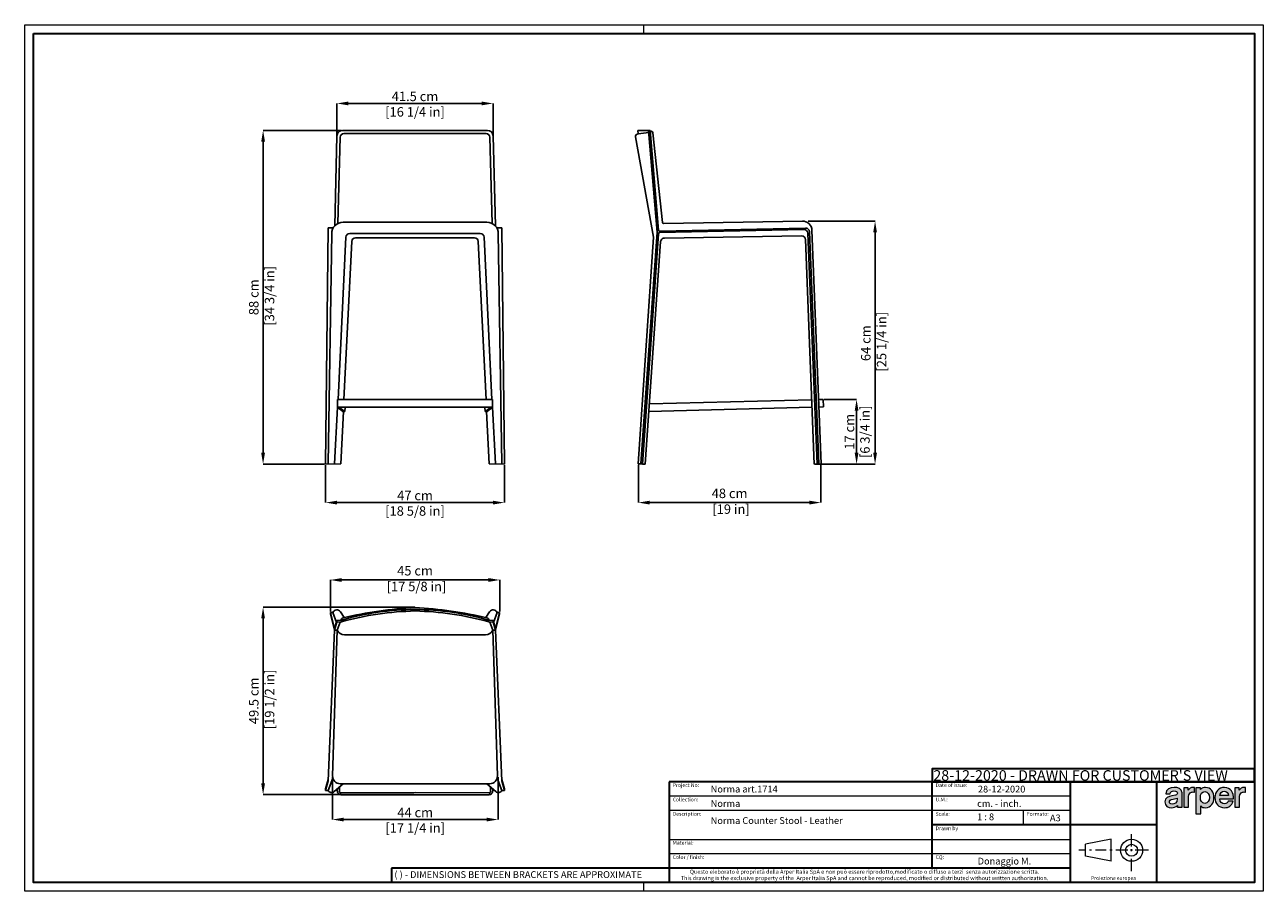
# Model space of a CAD drawing. Units: millimetres. Extents: x 0 to 3272, y 0 to 2287.
import ezdxf
from ezdxf.enums import TextEntityAlignment as Align

# ---------------------------------------------------------------- set-up
doc = ezdxf.new("R2010")
doc.units = ezdxf.units.MM
doc.linetypes.add('SLD-Solido', pattern=[0])
doc.layers.add('CARTIGLIO', color=7, linetype='Continuous', lineweight=13)
doc.layers.add('QUOTE', color=251, linetype='Continuous', lineweight=5)
for name, color, linetype in [('Livello 1', 7, 'Continuous'), ('OGGETTO', 7, 'Continuous'), ('TESTI', 179, 'SLD-Solido')]:
    doc.layers.add(name, color=color, linetype=linetype)
doc.styles.add('ARIAL', font='Arial')
doc.styles.add('SLDTEXTSTYLE0', font='arial.ttf')
doc.styles.add('SLDTEXTSTYLE1', font='arial.ttf', dxfattribs={"width": 0.948})
doc.dimstyles.new('Quotatura  scala 1_8', dxfattribs={"dimtxt": 25, "dimasz": 30, "dimexe": 0, "dimexo": 3, "dimgap": 6, "dimtad": 1, "dimlfac": 0.1, "dimrnd": 0.5, "dimzin": 12, "dimdsep": 46, "dimtxsty": 'ARIAL', "dimcen": 0.09, "dimclrd": 256, "dimclre": 251, "dimadec": 0, "dimazin": 3, "dimtfac": 1, "dimtofl": 0, "dimtmove": 0, "dimatfit": 3, "dimfxl": 1, "dimfrac": 2, "dimtolj": 1, "dimtzin": 12, "dimarcsym": 0})

# ---------------------------------------------------------------- blocks, each defined once
blk = doc.blocks.new('*D215')
at = {"layer": 'Defpoints', "color": 0, "transparency": 16777216}
for p in [(2066.3, 1769.4), (2085.3, 1127.5), (2246.3, 1127.5)]:
    blk.add_point(p, dxfattribs=at)
at = {"layer": 'QUOTE', "color": 251, "lineweight": -2, "transparency": 16777216}
for p, q in [((2069.3, 1769.4), (2246.3, 1769.4)), ((2088.3, 1127.5), (2246.3, 1127.5))]:
    blk.add_line(p, q, dxfattribs=at)
at = {"layer": 'QUOTE', "lineweight": -2, "transparency": 16777216}
blk.add_line((2246.3, 1739.4), (2246.3, 1157.5), dxfattribs=at)
at = {"layer": 'QUOTE', "transparency": 16777216}
for points in [[(2241.3, 1739.4), (2251.3, 1739.4), (2246.3, 1769.4)], [(2241.3, 1157.5), (2251.3, 1157.5), (2246.3, 1127.5)]]:
    blk.add_solid(points, dxfattribs=at)
at = {"layer": 'QUOTE', "color": 0, "transparency": 16777216, "insert": (2209.2, 1446.8), "char_height": 25, "attachment_point": 2, "rotation": 90, "style": 'ARIAL'}
blk.add_mtext('\\A1;64 cm\\P [25 1/4 in]', dxfattribs=at)
blk = doc.blocks.new('*D216')
at = {"layer": 'Defpoints', "color": 0, "transparency": 16777216}
for p in [(839.6, 2008.8), (629.6, 1127.5), (794.4, 1127.5)]:
    blk.add_point(p, dxfattribs=at)
at = {"layer": 'QUOTE', "color": 251, "lineweight": -2, "transparency": 16777216}
for p, q in [((836.6, 2008.8), (629.6, 2008.8)), ((791.4, 1127.5), (629.6, 1127.5))]:
    blk.add_line(p, q, dxfattribs=at)
at = {"layer": 'QUOTE', "lineweight": -2, "transparency": 16777216}
blk.add_line((629.6, 1978.8), (629.6, 1157.5), dxfattribs=at)
at = {"layer": 'QUOTE', "transparency": 16777216}
for points in [[(624.6, 1978.8), (634.6, 1978.8), (629.6, 2008.8)], [(624.6, 1157.5), (634.6, 1157.5), (629.6, 1127.5)]]:
    blk.add_solid(points, dxfattribs=at)
at = {"layer": 'QUOTE', "color": 0, "transparency": 16777216, "insert": (592.5, 1568.1), "char_height": 25, "attachment_point": 2, "rotation": 90, "style": 'ARIAL'}
blk.add_mtext('\\A1;88 cm\\P [34 3/4 in]', dxfattribs=at)
blk = doc.blocks.new('*D217')
at = {"layer": 'Defpoints', "color": 0, "transparency": 16777216}
for p in [(1621, 1128.6), (2102.9, 1128.2), (2102.9, 1026)]:
    blk.add_point(p, dxfattribs=at)
at = {"layer": 'QUOTE', "color": 251, "lineweight": -2, "transparency": 16777216}
for p, q in [((1621, 1125.6), (1621, 1026)), ((2102.9, 1125.2), (2102.9, 1026))]:
    blk.add_line(p, q, dxfattribs=at)
at = {"layer": 'QUOTE', "lineweight": -2, "transparency": 16777216}
blk.add_line((1651, 1026), (2072.9, 1026), dxfattribs=at)
at = {"layer": 'QUOTE', "transparency": 16777216}
for points in [[(1651, 1031), (1651, 1021), (1621, 1026)], [(2072.9, 1031), (2072.9, 1021), (2102.9, 1026)]]:
    blk.add_solid(points, dxfattribs=at)
at = {"layer": 'QUOTE', "color": 0, "transparency": 16777216, "insert": (1861.9, 1062.9), "char_height": 25, "attachment_point": 2, "style": 'ARIAL'}
blk.add_mtext('\\A1;48 cm\\P [19 in]', dxfattribs=at)
blk = doc.blocks.new('*D218')
at = {"layer": 'Defpoints', "color": 0, "transparency": 16777216}
for p in [(807.3, 821.7), (807.3, 735.6), (1254.9, 735.8)]:
    blk.add_point(p, dxfattribs=at)
at = {"layer": 'QUOTE', "color": 251, "lineweight": -2, "transparency": 16777216}
for p, q in [((807.3, 738.6), (807.3, 821.7)), ((1254.9, 738.8), (1254.9, 821.7))]:
    blk.add_line(p, q, dxfattribs=at)
at = {"layer": 'QUOTE', "lineweight": -2, "transparency": 16777216}
blk.add_line((1224.9, 821.7), (837.3, 821.7), dxfattribs=at)
at = {"layer": 'QUOTE', "transparency": 16777216}
for points in [[(837.3, 826.7), (837.3, 816.7), (807.3, 821.7)], [(1224.9, 826.7), (1224.9, 816.7), (1254.9, 821.7)]]:
    blk.add_solid(points, dxfattribs=at)
at = {"layer": 'QUOTE', "color": 0, "transparency": 16777216, "insert": (1031, 858.7), "char_height": 25, "attachment_point": 2, "style": 'ARIAL'}
blk.add_mtext('\\A1;45 cm\\P [17 5/8 in]', dxfattribs=at)
blk = doc.blocks.new('*D219')
at = {"layer": 'Defpoints', "color": 0, "transparency": 16777216}
for p in [(1033.2, 750.1), (629.6, 255), (1030.9, 255)]:
    blk.add_point(p, dxfattribs=at)
at = {"layer": 'QUOTE', "color": 251, "lineweight": -2, "transparency": 16777216}
for p, q in [((1030.2, 750.1), (629.6, 750.1)), ((1027.9, 255), (629.6, 255))]:
    blk.add_line(p, q, dxfattribs=at)
at = {"layer": 'QUOTE', "lineweight": -2, "transparency": 16777216}
blk.add_line((629.6, 720.1), (629.6, 285), dxfattribs=at)
at = {"layer": 'QUOTE', "transparency": 16777216}
for points in [[(624.6, 720.1), (634.6, 720.1), (629.6, 750.1)], [(624.6, 285), (634.6, 285), (629.6, 255)]]:
    blk.add_solid(points, dxfattribs=at)
at = {"layer": 'QUOTE', "color": 0, "transparency": 16777216, "insert": (592.5, 502.6), "char_height": 25, "attachment_point": 2, "rotation": 90, "style": 'ARIAL'}
blk.add_mtext('\\A1;49.5 cm\\P [19 1/2 in]', dxfattribs=at)
blk = doc.blocks.new('*D212')
at = {"layer": 'Defpoints', "color": 0, "transparency": 16777216}
for p in [(2109.2, 1298.3), (2197.4, 1298.3), (2085.3, 1127.5)]:
    blk.add_point(p, dxfattribs=at)
at = {"layer": 'QUOTE', "color": 251, "lineweight": -2, "transparency": 16777216}
for p, q in [((2112.2, 1298.3), (2197.4, 1298.3)), ((2088.3, 1127.5), (2197.4, 1127.5))]:
    blk.add_line(p, q, dxfattribs=at)
at = {"layer": 'QUOTE', "lineweight": -2, "transparency": 16777216}
blk.add_line((2197.4, 1157.5), (2197.4, 1268.3), dxfattribs=at)
at = {"layer": 'QUOTE', "transparency": 16777216}
for points in [[(2192.4, 1268.3), (2202.4, 1268.3), (2197.4, 1298.3)], [(2192.4, 1157.5), (2202.4, 1157.5), (2197.4, 1127.5)]]:
    blk.add_solid(points, dxfattribs=at)
at = {"layer": 'QUOTE', "color": 0, "transparency": 16777216, "char_height": 25, "attachment_point": 5, "rotation": 90, "style": 'ARIAL'}
for s, insert in [('\\A1;[6 3/4 in]', (2219.6, 1212.9)), ('\\A1;17 cm', (2178.6, 1212.9))]:
    blk.add_mtext(s, dxfattribs=dict(at, insert=insert))
blk = doc.blocks.new('A$C72E23E4F')
at = {"layer": 'TESTI'}
h = blk.add_hatch(color=7, dxfattribs=at)
edge = h.paths.add_edge_path()
edge.add_spline(control_points=[(-7.64, 2.79), (-8.22, 2.16), (-8.94, 2.04), (-9.62, 2.04), (-10.78, 2.04), (-11.79, 2.62), (-11.79, 3.95), (-11.79, 5.4), (-10.59, 5.7), (-9.53, 5.92), (-9.53, 5.92), (-8.27, 6.18), (-8.27, 6.18), (-7.9, 6.26), (-7.7, 6.45), (-7.7, 6.86), (-7.7, 7.34), (-8.17, 7.56), (-8.82, 7.56), (-9.49, 7.56), (-9.99, 7.31), (-10.03, 6.62), (-10.03, 6.62), (-11.5, 6.62), (-11.5, 6.62), (-11.47, 8.08), (-10.13, 8.73), (-8.77, 8.73), (-7.6, 8.73), (-6.17, 8.46), (-6.17, 6.9), (-6.17, 6.9), (-6.17, 2.17), (-6.17, 2.17), (-6.17, 2.17), (-7.64, 2.17), (-7.64, 2.17), (-7.64, 2.17), (-7.64, 2.79), (-7.64, 2.79)], knot_values=[0, 0, 0, 0, 1, 1, 1, 2, 2, 2, 3, 3, 3, 4, 4, 4, 5, 5, 5, 6, 6, 6, 7, 7, 7, 8, 8, 8, 9, 9, 9, 10, 10, 10, 11, 11, 11, 12, 12, 12, 13, 13, 13, 13], degree=3, periodic=0)
edge = h.paths.add_edge_path(flags=16)
edge.add_spline(control_points=[(-7.74, 5.21), (-7.74, 5.21), (-9.13, 4.9), (-9.13, 4.9), (-10.12, 4.68), (-10.34, 4.35), (-10.34, 3.91), (-10.34, 3.57), (-10.04, 3.26), (-9.47, 3.26), (-8.81, 3.26), (-7.74, 3.56), (-7.74, 4.99), (-7.74, 4.99), (-7.74, 5.21), (-7.74, 5.21)], knot_values=[0, 0, 0, 0, 1, 1, 1, 2, 2, 2, 3, 3, 3, 4, 4, 4, 5, 5, 5, 5], degree=3, periodic=0)
h = blk.add_hatch(color=7, dxfattribs=at)
edge = h.paths.add_edge_path()
edge.add_spline(control_points=[(12.81, 4.17), (12.81, 4.68), (12.81, 5.09), (12.81, 5.09), (12.81, 6.12), (12.96, 6.58), (13.38, 6.91)], knot_values=[7, 7, 7, 7, 7.375023, 7.375023, 7.375023, 8.375023, 8.375023, 8.375023, 8.375023], degree=3, periodic=0)
edge.add_spline(control_points=[(13.38, 6.91), (13.65, 7.12), (13.92, 7.23), (14.37, 7.23)], knot_values=[6, 6, 6, 6, 7, 7, 7, 7], degree=3, periodic=0)
edge.add_spline(control_points=[(14.37, 7.23), (14.55, 7.23), (14.6, 7.23), (14.81, 7.21)], knot_values=[5, 5, 5, 5, 6, 6, 6, 6], degree=3, periodic=0)
edge.add_spline(control_points=[(14.81, 7.21), (14.81, 7.21), (14.81, 8.68), (14.81, 8.68), (14.63, 8.74), (14.44, 8.73), (14.37, 8.73)], knot_values=[3, 3, 3, 3, 4, 4, 4, 5, 5, 5, 5], degree=3, periodic=0)
edge.add_spline(control_points=[(14.37, 8.73), (13.64, 8.73), (13.09, 8.4), (12.72, 7.81)], knot_values=[2, 2, 2, 2, 3, 3, 3, 3], degree=3, periodic=0)
edge.add_spline(control_points=[(12.72, 7.81), (12.72, 7.81), (12.72, 8.6), (12.72, 8.6), (12.72, 8.6), (12.35, 8.6), (11.98, 8.6)], knot_values=[0.5, 0.5, 0.5, 0.5, 1.5, 1.5, 1.5, 2, 2, 2, 2], degree=3, periodic=0)
edge.add_spline(control_points=[(11.98, 8.6), (11.61, 8.6), (11.25, 8.6), (11.25, 8.6), (11.25, 8.6), (11.25, 7.69), (11.25, 6.56)], knot_values=[10.624977, 10.624977, 10.624977, 10.624977, 11.124977, 11.124977, 11.124977, 11.5, 11.5, 11.5, 11.5], degree=3, periodic=0)
edge.add_spline(control_points=[(11.25, 6.56), (11.25, 5.43), (11.25, 4.08), (11.25, 3.17)], knot_values=[10.249985, 10.249985, 10.249985, 10.249985, 10.624977, 10.624977, 10.624977, 10.624977], degree=3, periodic=0)
edge.add_spline(control_points=[(11.25, 3.17), (11.25, 2.95), (11.25, 2.75), (11.25, 2.59)], knot_values=[10.156237, 10.156237, 10.156237, 10.156237, 10.249985, 10.249985, 10.249985, 10.249985], degree=3, periodic=0)
edge.add_spline(control_points=[(11.25, 2.59), (11.25, 2.43), (11.25, 2.31), (11.25, 2.24)], knot_values=[10.062489, 10.062489, 10.062489, 10.062489, 10.156237, 10.156237, 10.156237, 10.156237], degree=3, periodic=0)
edge.add_spline(control_points=[(11.25, 2.2), (11.25, 2.19), (11.25, 2.18), (11.25, 2.17)], knot_values=[10.015615, 10.015615, 10.015615, 10.015615, 10.039052, 10.039052, 10.039052, 10.039052], degree=3, periodic=0)
edge.add_spline(control_points=[(11.25, 2.17), (11.25, 2.17), (11.25, 2.17), (11.25, 2.17), (11.25, 2.17), (11.25, 2.17), (11.25, 2.17)], knot_values=[9.999502, 9.999502, 9.999502, 9.999502, 10.000102, 10.000102, 10.000102, 10.0006, 10.0006, 10.0006, 10.0006], degree=3, periodic=0)
edge.add_spline(control_points=[(11.27, 2.17), (11.29, 2.17), (11.3, 2.17), (11.31, 2.17)], knot_values=[9.874992, 9.874992, 9.874992, 9.874992, 9.921867, 9.921867, 9.921867, 9.921867], degree=3, periodic=0)
edge.add_spline(control_points=[(11.31, 2.17), (11.38, 2.17), (11.48, 2.17), (11.61, 2.17)], knot_values=[9.687496, 9.687496, 9.687496, 9.687496, 9.874993, 9.874993, 9.874993, 9.874993], degree=3, periodic=0)
edge.add_spline(control_points=[(11.61, 2.17), (11.73, 2.17), (11.88, 2.17), (12.03, 2.17)], knot_values=[9.5, 9.5, 9.5, 9.5, 9.687496, 9.687496, 9.687496, 9.687496], degree=3, periodic=0)
edge.add_spline(control_points=[(12.03, 2.17), (12.17, 2.17), (12.32, 2.17), (12.45, 2.17)], knot_values=[9.312504, 9.312504, 9.312504, 9.312504, 9.5, 9.5, 9.5, 9.5], degree=3, periodic=0)
edge.add_spline(control_points=[(12.45, 2.17), (12.57, 2.17), (12.68, 2.17), (12.74, 2.17)], knot_values=[9.125007, 9.125007, 9.125007, 9.125007, 9.312504, 9.312504, 9.312504, 9.312504], degree=3, periodic=0)
edge.add_spline(control_points=[(12.78, 2.17), (12.79, 2.17), (12.8, 2.17), (12.8, 2.17)], knot_values=[9.031259, 9.031259, 9.031259, 9.031259, 9.078133, 9.078133, 9.078133, 9.078133], degree=3, periodic=0)
edge.add_spline(control_points=[(12.81, 2.17), (12.81, 2.17), (12.81, 2.17), (12.81, 2.17), (12.81, 2.17), (12.81, 2.17), (12.81, 2.17)], knot_values=[8.999766, 8.999766, 8.999766, 8.999766, 9.000997, 9.000997, 9.000997, 9.001231, 9.001231, 9.001231, 9.001231], degree=3, periodic=0)
edge.add_spline(control_points=[(12.81, 2.2), (12.81, 2.23), (12.81, 2.29), (12.81, 2.36)], knot_values=[8.843763, 8.843763, 8.843763, 8.843763, 8.937511, 8.937511, 8.937511, 8.937511], degree=3, periodic=0)
edge.add_spline(control_points=[(12.81, 2.36), (12.81, 2.43), (12.81, 2.52), (12.81, 2.63)], knot_values=[8.750015, 8.750015, 8.750015, 8.750015, 8.843763, 8.843763, 8.843763, 8.843763], degree=3, periodic=0)
edge.add_spline(control_points=[(12.81, 2.63), (12.81, 3.04), (12.81, 3.65), (12.81, 4.17)], knot_values=[8.375023, 8.375023, 8.375023, 8.375023, 8.750015, 8.750015, 8.750015, 8.750015], degree=3, periodic=0)
edge = h.paths.add_edge_path()
edge.add_spline(control_points=[(-3.45, 6.91), (-3.18, 7.12), (-2.91, 7.23), (-2.47, 7.23)], knot_values=[6, 6, 6, 6, 7, 7, 7, 7], degree=3, periodic=0)
edge.add_spline(control_points=[(-2.47, 7.23), (-2.29, 7.23), (-2.23, 7.23), (-2.03, 7.21)], knot_values=[5, 5, 5, 5, 6, 6, 6, 6], degree=3, periodic=0)
edge.add_spline(control_points=[(-2.03, 7.21), (-2.03, 7.21), (-2.03, 8.68), (-2.03, 8.68), (-2.21, 8.74), (-2.39, 8.73), (-2.47, 8.73)], knot_values=[3, 3, 3, 3, 4, 4, 4, 5, 5, 5, 5], degree=3, periodic=0)
edge.add_spline(control_points=[(-2.47, 8.73), (-3.19, 8.73), (-3.74, 8.4), (-4.12, 7.81)], knot_values=[2, 2, 2, 2, 3, 3, 3, 3], degree=3, periodic=0)
edge.add_spline(control_points=[(-4.12, 7.81), (-4.12, 7.81), (-4.12, 8.6), (-4.12, 8.6), (-4.12, 8.6), (-4.48, 8.6), (-4.85, 8.6)], knot_values=[0.5, 0.5, 0.5, 0.5, 1.5, 1.5, 1.5, 2, 2, 2, 2], degree=3, periodic=0)
edge.add_spline(control_points=[(-4.85, 8.6), (-5.22, 8.6), (-5.58, 8.6), (-5.58, 8.6), (-5.58, 8.6), (-5.58, 7.69), (-5.58, 6.56)], knot_values=[10.624977, 10.624977, 10.624977, 10.624977, 11.124977, 11.124977, 11.124977, 11.5, 11.5, 11.5, 11.5], degree=3, periodic=0)
edge.add_spline(control_points=[(-5.58, 6.56), (-5.58, 5.43), (-5.58, 4.08), (-5.58, 3.17)], knot_values=[10.249985, 10.249985, 10.249985, 10.249985, 10.624977, 10.624977, 10.624977, 10.624977], degree=3, periodic=0)
edge.add_spline(control_points=[(-5.58, 3.17), (-5.58, 2.95), (-5.58, 2.75), (-5.58, 2.59)], knot_values=[10.156237, 10.156237, 10.156237, 10.156237, 10.249985, 10.249985, 10.249985, 10.249985], degree=3, periodic=0)
edge.add_spline(control_points=[(-5.58, 2.59), (-5.58, 2.43), (-5.58, 2.31), (-5.58, 2.24)], knot_values=[10.062489, 10.062489, 10.062489, 10.062489, 10.156237, 10.156237, 10.156237, 10.156237], degree=3, periodic=0)
edge.add_spline(control_points=[(-5.58, 2.2), (-5.58, 2.19), (-5.58, 2.18), (-5.58, 2.17)], knot_values=[10.015615, 10.015615, 10.015615, 10.015615, 10.039052, 10.039052, 10.039052, 10.039052], degree=3, periodic=0)
edge.add_spline(control_points=[(-5.58, 2.17), (-5.58, 2.17), (-5.58, 2.17), (-5.58, 2.17), (-5.58, 2.17), (-5.58, 2.17), (-5.58, 2.17)], knot_values=[9.999502, 9.999502, 9.999502, 9.999502, 10.000102, 10.000102, 10.000102, 10.0006, 10.0006, 10.0006, 10.0006], degree=3, periodic=0)
edge.add_spline(control_points=[(-5.56, 2.17), (-5.55, 2.17), (-5.53, 2.17), (-5.52, 2.17)], knot_values=[9.874992, 9.874992, 9.874992, 9.874992, 9.921867, 9.921867, 9.921867, 9.921867], degree=3, periodic=0)
edge.add_spline(control_points=[(-5.52, 2.17), (-5.45, 2.17), (-5.35, 2.17), (-5.22, 2.17)], knot_values=[9.687496, 9.687496, 9.687496, 9.687496, 9.874993, 9.874993, 9.874993, 9.874993], degree=3, periodic=0)
edge.add_spline(control_points=[(-5.22, 2.17), (-5.1, 2.17), (-4.95, 2.17), (-4.81, 2.17)], knot_values=[9.5, 9.5, 9.5, 9.5, 9.687496, 9.687496, 9.687496, 9.687496], degree=3, periodic=0)
edge.add_spline(control_points=[(-4.81, 2.17), (-4.66, 2.17), (-4.51, 2.17), (-4.39, 2.17)], knot_values=[9.312504, 9.312504, 9.312504, 9.312504, 9.5, 9.5, 9.5, 9.5], degree=3, periodic=0)
edge.add_spline(control_points=[(-4.39, 2.17), (-4.26, 2.17), (-4.16, 2.17), (-4.09, 2.17)], knot_values=[9.125007, 9.125007, 9.125007, 9.125007, 9.312504, 9.312504, 9.312504, 9.312504], degree=3, periodic=0)
edge.add_spline(control_points=[(-4.05, 2.17), (-4.04, 2.17), (-4.04, 2.17), (-4.03, 2.17)], knot_values=[9.031259, 9.031259, 9.031259, 9.031259, 9.078133, 9.078133, 9.078133, 9.078133], degree=3, periodic=0)
edge.add_spline(control_points=[(-4.03, 2.17), (-4.03, 2.17), (-4.03, 2.17), (-4.03, 2.17), (-4.03, 2.17), (-4.03, 2.17), (-4.03, 2.17)], knot_values=[8.999766, 8.999766, 8.999766, 8.999766, 9.000997, 9.000997, 9.000997, 9.001231, 9.001231, 9.001231, 9.001231], degree=3, periodic=0)
edge.add_spline(control_points=[(-4.03, 2.2), (-4.03, 2.23), (-4.03, 2.29), (-4.03, 2.36)], knot_values=[8.843763, 8.843763, 8.843763, 8.843763, 8.937511, 8.937511, 8.937511, 8.937511], degree=3, periodic=0)
edge.add_spline(control_points=[(-4.03, 2.36), (-4.03, 2.43), (-4.03, 2.52), (-4.03, 2.63)], knot_values=[8.750015, 8.750015, 8.750015, 8.750015, 8.843763, 8.843763, 8.843763, 8.843763], degree=3, periodic=0)
edge.add_spline(control_points=[(-4.03, 2.63), (-4.03, 3.04), (-4.03, 3.65), (-4.03, 4.17)], knot_values=[8.375023, 8.375023, 8.375023, 8.375023, 8.750015, 8.750015, 8.750015, 8.750015], degree=3, periodic=0)
edge.add_spline(control_points=[(-4.03, 4.17), (-4.03, 4.68), (-4.03, 5.09), (-4.03, 5.09), (-4.03, 6.12), (-3.87, 6.58), (-3.45, 6.91)], knot_values=[7, 7, 7, 7, 7.375023, 7.375023, 7.375023, 8.375023, 8.375023, 8.375023, 8.375023], degree=3, periodic=0)
h = blk.add_hatch(color=7, dxfattribs=at)
edge = h.paths.add_edge_path(flags=16)
edge.add_spline(control_points=[(2.87, 5.43), (2.87, 6.45), (2.4, 7.38), (1.38, 7.38), (0.34, 7.38), (-0.1, 6.48), (-0.1, 5.43), (-0.1, 4.38), (0.36, 3.46), (1.39, 3.46), (2.43, 3.46), (2.87, 4.38), (2.87, 5.43)], knot_values=[0, 0, 0, 0, 1, 1, 1, 2, 2, 2, 3, 3, 3, 4, 4, 4, 4], degree=3, periodic=0)
edge = h.paths.add_edge_path()
edge.add_spline(control_points=[(-0.09, 8.01), (0.36, 8.52), (0.92, 8.73), (1.62, 8.73), (3.42, 8.73), (4.39, 7.1), (4.39, 5.38), (4.39, 3.65), (3.42, 2.04), (1.62, 2.04), (0.96, 2.04), (0.49, 2.18), (0, 2.64), (0, 2.64), (0, 0), (0, 0), (0, 0), (-1.56, 0), (-1.56, 0), (-1.56, 0), (-1.56, 8.6), (-1.56, 8.6), (-1.56, 8.6), (-0.09, 8.6), (-0.09, 8.6), (-0.09, 8.6), (-0.09, 8.01), (-0.09, 8.01)], knot_values=[0, 0, 0, 0, 1, 1, 1, 2, 2, 2, 3, 3, 3, 4, 4, 4, 5, 5, 5, 6, 6, 6, 7, 7, 7, 8, 8, 8, 9, 9, 9, 9], degree=3, periodic=0)
h = blk.add_hatch(color=7, dxfattribs=at)
edge = h.paths.add_edge_path()
edge.add_spline(control_points=[(6.29, 4.94), (6.36, 3.91), (6.98, 3.35), (7.9, 3.35), (8.53, 3.35), (9.01, 3.78), (9.13, 4.21), (9.13, 4.21), (10.72, 4.21), (10.72, 4.21), (10.3, 2.7), (9.24, 2.04), (7.85, 2.04), (5.9, 2.04), (4.71, 3.4), (4.71, 5.38), (4.71, 7.29), (5.96, 8.73), (7.85, 8.73), (9.94, 8.73), (10.94, 6.91), (10.81, 4.94), (10.81, 4.94), (6.29, 4.94), (6.29, 4.94)], knot_values=[0, 0, 0, 0, 1, 1, 1, 2, 2, 2, 3, 3, 3, 4, 4, 4, 5, 5, 5, 6, 6, 6, 7, 7, 7, 8, 8, 8, 8], degree=3, periodic=0)
edge = h.paths.add_edge_path(flags=16)
edge.add_spline(control_points=[(9.22, 6.05), (9.13, 6.87), (8.61, 7.48), (7.79, 7.48), (6.9, 7.48), (6.38, 6.75), (6.31, 6.05), (6.31, 6.05), (9.22, 6.05), (9.22, 6.05)], knot_values=[0, 0, 0, 0, 1, 1, 1, 2, 2, 2, 3, 3, 3, 3], degree=3, periodic=0)
at = {"layer": 'Livello 1', "color": 7, "lineweight": 13}
for points, knots in [([(-7.64, 2.79), (-8.22, 2.16), (-8.94, 2.04), (-9.62, 2.04), (-10.78, 2.04), (-11.79, 2.62), (-11.79, 3.95), (-11.79, 5.4), (-10.59, 5.7), (-9.53, 5.92), (-9.53, 5.92), (-8.27, 6.18), (-8.27, 6.18), (-7.9, 6.26), (-7.7, 6.45), (-7.7, 6.86), (-7.7, 7.34), (-8.17, 7.56), (-8.82, 7.56), (-9.49, 7.56), (-9.99, 7.31), (-10.03, 6.62), (-10.03, 6.62), (-11.5, 6.62), (-11.5, 6.62), (-11.47, 8.08), (-10.13, 8.73), (-8.77, 8.73), (-7.6, 8.73), (-6.17, 8.46), (-6.17, 6.9), (-6.17, 6.9), (-6.17, 2.17), (-6.17, 2.17), (-6.17, 2.17), (-7.64, 2.17), (-7.64, 2.17), (-7.64, 2.17), (-7.64, 2.79), (-7.64, 2.79)], [0, 0, 0, 0, 1, 1, 1, 2, 2, 2, 3, 3, 3, 4, 4, 4, 5, 5, 5, 6, 6, 6, 7, 7, 7, 8, 8, 8, 9, 9, 9, 10, 10, 10, 11, 11, 11, 12, 12, 12, 13, 13, 13, 13]), ([(-5.58, 8.6), (-5.58, 8.6), (-4.12, 8.6), (-4.12, 8.6), (-4.12, 8.6), (-4.12, 7.81), (-4.12, 7.81), (-3.74, 8.4), (-3.19, 8.73), (-2.47, 8.73), (-2.39, 8.73), (-2.21, 8.74), (-2.03, 8.68), (-2.03, 8.68), (-2.03, 7.21), (-2.03, 7.21), (-2.23, 7.23), (-2.29, 7.23), (-2.47, 7.23), (-2.91, 7.23), (-3.18, 7.12), (-3.45, 6.91), (-3.87, 6.58), (-4.03, 6.12), (-4.03, 5.09), (-4.03, 5.09), (-4.03, 2.17), (-4.03, 2.17), (-4.03, 2.17), (-5.58, 2.17), (-5.58, 2.17), (-5.58, 2.17), (-5.58, 8.6), (-5.58, 8.6)], [0, 0, 0, 0, 1, 1, 1, 2, 2, 2, 3, 3, 3, 4, 4, 4, 5, 5, 5, 6, 6, 6, 7, 7, 7, 8, 8, 8, 9, 9, 9, 10, 10, 10, 11, 11, 11, 11]), ([(-0.09, 8.01), (0.36, 8.52), (0.92, 8.73), (1.62, 8.73), (3.42, 8.73), (4.39, 7.1), (4.39, 5.38), (4.39, 3.65), (3.42, 2.04), (1.62, 2.04), (0.96, 2.04), (0.49, 2.18), (0, 2.64), (0, 2.64), (0, 0), (0, 0), (0, 0), (-1.56, 0), (-1.56, 0), (-1.56, 0), (-1.56, 8.6), (-1.56, 8.6), (-1.56, 8.6), (-0.09, 8.6), (-0.09, 8.6), (-0.09, 8.6), (-0.09, 8.01), (-0.09, 8.01)], [0, 0, 0, 0, 1, 1, 1, 2, 2, 2, 3, 3, 3, 4, 4, 4, 5, 5, 5, 6, 6, 6, 7, 7, 7, 8, 8, 8, 9, 9, 9, 9]), ([(6.29, 4.94), (6.36, 3.91), (6.98, 3.35), (7.9, 3.35), (8.53, 3.35), (9.01, 3.78), (9.13, 4.21), (9.13, 4.21), (10.72, 4.21), (10.72, 4.21), (10.3, 2.7), (9.24, 2.04), (7.85, 2.04), (5.9, 2.04), (4.71, 3.4), (4.71, 5.38), (4.71, 7.29), (5.96, 8.73), (7.85, 8.73), (9.94, 8.73), (10.94, 6.91), (10.81, 4.94), (10.81, 4.94), (6.29, 4.94), (6.29, 4.94)], [0, 0, 0, 0, 1, 1, 1, 2, 2, 2, 3, 3, 3, 4, 4, 4, 5, 5, 5, 6, 6, 6, 7, 7, 7, 8, 8, 8, 8]), ([(11.25, 8.6), (11.25, 8.6), (12.72, 8.6), (12.72, 8.6), (12.72, 8.6), (12.72, 7.81), (12.72, 7.81), (13.09, 8.4), (13.64, 8.73), (14.37, 8.73), (14.44, 8.73), (14.63, 8.74), (14.81, 8.68), (14.81, 8.68), (14.81, 7.21), (14.81, 7.21), (14.6, 7.23), (14.55, 7.23), (14.37, 7.23), (13.92, 7.23), (13.65, 7.12), (13.38, 6.91), (12.96, 6.58), (12.81, 6.12), (12.81, 5.09), (12.81, 5.09), (12.81, 2.17), (12.81, 2.17), (12.81, 2.17), (11.25, 2.17), (11.25, 2.17), (11.25, 2.17), (11.25, 8.6), (11.25, 8.6)], [0, 0, 0, 0, 1, 1, 1, 2, 2, 2, 3, 3, 3, 4, 4, 4, 5, 5, 5, 6, 6, 6, 7, 7, 7, 8, 8, 8, 9, 9, 9, 10, 10, 10, 11, 11, 11, 11]), ([(-7.74, 5.21), (-7.74, 5.21), (-9.13, 4.9), (-9.13, 4.9), (-10.12, 4.68), (-10.34, 4.35), (-10.34, 3.91), (-10.34, 3.57), (-10.04, 3.26), (-9.47, 3.26), (-8.81, 3.26), (-7.74, 3.56), (-7.74, 4.99), (-7.74, 4.99), (-7.74, 5.21), (-7.74, 5.21)], [0, 0, 0, 0, 1, 1, 1, 2, 2, 2, 3, 3, 3, 4, 4, 4, 5, 5, 5, 5]), ([(2.87, 5.43), (2.87, 6.45), (2.4, 7.38), (1.38, 7.38), (0.34, 7.38), (-0.1, 6.48), (-0.1, 5.43), (-0.1, 4.38), (0.36, 3.46), (1.39, 3.46), (2.43, 3.46), (2.87, 4.38), (2.87, 5.43)], [0, 0, 0, 0, 1, 1, 1, 2, 2, 2, 3, 3, 3, 4, 4, 4, 4]), ([(9.22, 6.05), (9.13, 6.87), (8.61, 7.48), (7.79, 7.48), (6.9, 7.48), (6.38, 6.75), (6.31, 6.05), (6.31, 6.05), (9.22, 6.05), (9.22, 6.05)], [0, 0, 0, 0, 1, 1, 1, 2, 2, 2, 3, 3, 3, 3])]:
    blk.add_open_spline(points, degree=3, knots=knots, dxfattribs=at)
blk = doc.blocks.new('A$C34412E39')
at = {"layer": 'TESTI', "color": 7}
blk.add_blockref('A$C72E23E4F', (14.52, -10.61), dxfattribs=at)
blk = doc.blocks.new('*D213')
at = {"layer": 'Defpoints', "color": 0, "transparency": 16777216}
for p in [(794.8, 1127.5), (1267, 1127.5), (1267, 1026)]:
    blk.add_point(p, dxfattribs=at)
at = {"layer": 'QUOTE', "color": 251, "lineweight": -2, "transparency": 16777216}
for p, q in [((794.8, 1124.5), (794.8, 1026)), ((1267, 1124.5), (1267, 1026))]:
    blk.add_line(p, q, dxfattribs=at)
at = {"layer": 'QUOTE', "lineweight": -2, "transparency": 16777216}
blk.add_line((824.8, 1026), (1237, 1026), dxfattribs=at)
at = {"layer": 'QUOTE', "transparency": 16777216}
for points in [[(824.8, 1031), (824.8, 1021), (794.8, 1026)], [(1237, 1031), (1237, 1021), (1267, 1026)]]:
    blk.add_solid(points, dxfattribs=at)
at = {"layer": 'QUOTE', "color": 0, "transparency": 16777216, "char_height": 25, "attachment_point": 5, "style": 'ARIAL'}
for s, insert in [('\\A1;47 cm', (1030.9, 1044.7)), ('\\A1;[18 5/8 in]', (1030.9, 1003.9))]:
    blk.add_mtext(s, dxfattribs=dict(at, insert=insert))
blk = doc.blocks.new('*D214')
at = {"layer": 'Defpoints', "color": 0, "transparency": 16777216}
for p in [(812.5, 303.9), (1250.2, 304.2), (1250.2, 189.2)]:
    blk.add_point(p, dxfattribs=at)
at = {"layer": 'QUOTE', "color": 251, "lineweight": -2, "transparency": 16777216}
for p, q in [((812.5, 300.9), (812.5, 189.2)), ((1250.2, 301.2), (1250.2, 189.2))]:
    blk.add_line(p, q, dxfattribs=at)
at = {"layer": 'QUOTE', "lineweight": -2, "transparency": 16777216}
blk.add_line((842.5, 189.2), (1220.2, 189.2), dxfattribs=at)
at = {"layer": 'QUOTE', "transparency": 16777216}
for points in [[(842.5, 194.2), (842.5, 184.2), (812.5, 189.2)], [(1220.2, 194.2), (1220.2, 184.2), (1250.2, 189.2)]]:
    blk.add_solid(points, dxfattribs=at)
at = {"layer": 'QUOTE', "color": 0, "transparency": 16777216, "char_height": 25, "attachment_point": 5, "style": 'ARIAL'}
for s, insert in [('\\A1;44 cm', (1031.4, 207.9)), ('\\A1;[17 1/4 in]', (1031.4, 167))]:
    blk.add_mtext(s, dxfattribs=dict(at, insert=insert))
blk = doc.blocks.new('*D220')
at = {"layer": 'Defpoints', "color": 0, "transparency": 16777216}
for p in [(1237.2, 2079.8), (824.6, 1994.1), (1237.2, 1994.1)]:
    blk.add_point(p, dxfattribs=at)
at = {"layer": 'QUOTE', "color": 251, "lineweight": -2, "transparency": 16777216}
for p, q in [((824.6, 1997.1), (824.6, 2079.8)), ((1237.2, 1997.1), (1237.2, 2079.8))]:
    blk.add_line(p, q, dxfattribs=at)
at = {"layer": 'QUOTE', "lineweight": -2, "transparency": 16777216}
blk.add_line((854.6, 2079.8), (1207.2, 2079.8), dxfattribs=at)
at = {"layer": 'QUOTE', "transparency": 16777216}
for points in [[(854.6, 2084.8), (854.6, 2074.8), (824.6, 2079.8)], [(1207.2, 2084.8), (1207.2, 2074.8), (1237.2, 2079.8)]]:
    blk.add_solid(points, dxfattribs=at)
at = {"layer": 'QUOTE', "color": 0, "transparency": 16777216, "char_height": 25, "attachment_point": 5, "style": 'ARIAL'}
for s, insert in [('\\A1;41.5 cm', (1030.9, 2098.5)), ('\\A1;[16 1/4 in]', (1030.9, 2057.6))]:
    blk.add_mtext(s, dxfattribs=dict(at, insert=insert))

msp = doc.modelspace()

# ---------------------------------------------------------------- linework, layer by layer
at = {"layer": 'CARTIGLIO'}
for p, q in [((1635.836, 2264.664), (1635.836, 2287.478)), ((2990.292, 288.985), (2762.146, 288.985)), ((2762.146, 250.961), (1702.647, 250.961)), ((2762.146, 212.936), (1702.647, 212.936)), ((2638.159, 174.912), (2638.159, 212.936)), ((1702.647, 136.888), (2762.146, 136.888)), ((2869.67, 137.453), (2802.159, 123.951)), ((2869.67, 78.944), (2869.67, 137.453)), ((2923.838, 118.28), (2923.838, 150.393)), ((2762.146, 98.863), (1702.647, 98.863)), ((2803.092, 108.198), (2784.156, 108.198)), ((2802.159, 92.446), (2802.159, 123.951)), ((2818.359, 108.198), (2812.733, 108.198)), ((2856.749, 108.198), (2828.219, 108.198)), ((2872.235, 108.198), (2866.609, 108.198)), ((2913.757, 108.198), (2882.095, 108.198)), ((2926.651, 108.198), (2921.025, 108.198)), ((2923.838, 105.385), (2923.838, 111.011)), ((2968.283, 108.198), (2933.698, 108.198)), ((2869.67, 78.944), (2802.159, 92.446)), ((2923.838, 53.14), (2923.838, 85.474)), ((1635.836, 0), (1635.836, 22.815))]:
    msp.add_line(p, q, dxfattribs=at)
at = {"layer": 'CARTIGLIO', "lineweight": 30}
for p, q in [((3248.858, 288.985), (1702.647, 288.985)), ((1702.647, 288.985), (1702.647, 22.815)), ((2397.112, 60.839), (2397.112, 288.985)), ((2762.146, 22.815), (2762.146, 288.985)), ((2990.292, 22.815), (2990.292, 288.985)), ((2990.292, 174.912), (2397.112, 174.912)), ((1702.647, 60.839), (968.588, 60.839)), ((968.588, 60.839), (968.588, 22.811)), ((2762.146, 60.839), (1702.647, 60.839))]:
    msp.add_line(p, q, dxfattribs=at)
at = {"layer": 'CARTIGLIO'}
msp.add_lwpolyline([(0, 2287.478), (3271.673, 2287.478), (3271.673, 0), (0, 0)], close=True, dxfattribs=at)
at = {"layer": 'CARTIGLIO', "lineweight": 30}
for points in [[(22.815, 2264.664), (3248.858, 2264.664), (3248.858, 22.815), (22.815, 22.815)], [(2397.112, 288.985), (3248.858, 288.985), (3248.858, 323.194), (2397.112, 323.194)]]:
    msp.add_lwpolyline(points, close=True, dxfattribs=at)
at = {"layer": 'CARTIGLIO'}
for radius in [29.255, 15.753]:
    msp.add_circle((2923.838, 108.198), radius, dxfattribs=at)
at = {"layer": 'OGGETTO', "lineweight": -3}
for p, q in [((1030.897, 2008.494), (839.631, 2008.771)), ((1030.897, 2000.129), (842.96, 2000.129)), ((1030.897, 2008.494), (1222.163, 2008.771)), ((1030.897, 2000.129), (1218.833, 2000.129)), ((1623.867, 2008.639), (1619.598, 2008.487)), ((1647.996, 2008.157), (1619.598, 2008.494)), ((1619.598, 2008.487), (1620.372, 1999.318)), ((1620.372, 1999.318), (1648.443, 2002.857)), ((1651.957, 2008.791), (1623.867, 2008.639)), ((1647.996, 2008.157), (1651.957, 2008.791)), ((1647.996, 2008.157), (1670.554, 1740.243)), ((1674.185, 1745.488), (1651.957, 2008.791)), ((1658.878, 2002.327), (1685.006, 1765.816)), ((818.678, 1756.369), (824.614, 1994.145)), ((827.114, 1763.034), (832.964, 1990.386)), ((1234.68, 1763.034), (1228.83, 1990.386)), ((1243.115, 1756.369), (1237.18, 1994.145)), ((1660.785, 1726.529), (1613.575, 1991.646)), ((2054.166, 1769.165), (1688.037, 1763.15)), ((801.676, 1750.977), (794.384, 1127.469)), ((811.024, 1736.933), (801.265, 1127.953)), ((814.771, 1750.977), (801.676, 1750.977)), ((827.293, 1766.452), (827.202, 1766.452)), ((1030.884, 1766.452), (841.02, 1766.452)), ((1030.897, 1736.178), (858.47, 1736.178)), ((1030.897, 1736.178), (1203.323, 1736.178)), ((1030.91, 1766.452), (1220.774, 1766.452)), ((1234.501, 1766.452), (1234.592, 1766.452)), ((1247.023, 1750.977), (1260.118, 1750.977)), ((1250.77, 1736.933), (1260.528, 1127.953)), ((1260.118, 1750.977), (1267.409, 1127.469)), ((1670.554, 1740.243), (1627.852, 1128.153)), ((1631.842, 1127.875), (1674.264, 1735.949)), ((1677.193, 1738.739), (2058.351, 1746.794)), ((2062.674, 1750.821), (1677.237, 1742.741)), ((2068.554, 1737.205), (2093.513, 1127.798)), ((2097.51, 1127.953), (2072.876, 1741.224)), ((2079.557, 1745.139), (2103.529, 1128.212)), ((848.482, 1726.657), (827.933, 1297.897)), ((843.165, 1298.108), (863.805, 1715.717)), ((1030.897, 1725.224), (873.793, 1725.224)), ((1030.897, 1725.224), (1188.001, 1725.224)), ((1218.629, 1298.108), (1197.989, 1715.717)), ((1213.312, 1726.657), (1233.861, 1297.897)), ((1620.715, 1128.585), (1660.785, 1726.529)), ((1679.817, 1715.243), (1638.961, 1127.482)), ((1689.641, 1724.549), (2052.097, 1730.076)), ((2085.26, 1127.48), (2062.242, 1720.465)), ((826.094, 1277.74), (818.507, 1128.012)), ((826.152, 1297.897), (825.746, 1278.062)), ((825.746, 1278.062), (1030.897, 1277.792)), ((840.538, 1266.782), (825.746, 1278.062)), ((1030.972, 1297.897), (826.152, 1297.897)), ((829.944, 1278.079), (845.177, 1266.766)), ((845.177, 1266.766), (846.093, 1278.045)), ((1030.821, 1297.897), (1235.642, 1297.897)), ((1236.048, 1278.062), (1030.897, 1277.792)), ((1216.616, 1266.766), (1215.7, 1278.045)), ((1231.849, 1278.079), (1216.616, 1266.766)), ((1221.255, 1266.782), (1236.048, 1278.062)), ((1235.642, 1297.897), (1236.048, 1278.062)), ((1235.699, 1277.74), (1243.287, 1128.012)), ((2079.395, 1277.68), (1648.722, 1266.76)), ((1650.059, 1287.143), (2078.665, 1297.384)), ((2097.011, 1297.831), (2109.185, 1298.267)), ((2109.985, 1278.434), (2097.777, 1278.057)), ((2109.185, 1298.267), (2109.985, 1278.434)), ((834.712, 1127.987), (842.154, 1266.766)), ((842.154, 1266.766), (840.538, 1266.782)), ((842.154, 1266.766), (845.177, 1266.766)), ((1219.64, 1266.766), (1216.616, 1266.766)), ((1219.64, 1266.766), (1221.255, 1266.782)), ((1227.082, 1127.987), (1219.64, 1266.766)), ((794.384, 1127.469), (834.552, 1127.991)), ((834.552, 1127.991), (834.712, 1127.987)), ((1227.241, 1127.991), (1227.082, 1127.987)), ((1267.409, 1127.469), (1227.241, 1127.991)), ((1627.852, 1128.153), (1620.715, 1128.585)), ((1627.852, 1128.153), (1631.842, 1127.875)), ((1638.961, 1127.482), (1631.842, 1127.875)), ((2103.529, 1128.212), (2085.259, 1127.503)), ((807.688, 735.642), (807.573, 731.633)), ((807.573, 731.633), (818.401, 689.025)), ((807.688, 735.642), (818.533, 692.898)), ((807.688, 735.642), (813.883, 735.642)), ((813.882, 735.595), (823.232, 709.822)), ((844.16, 722.374), (833.663, 737.461)), ((1217.634, 722.374), (1228.13, 737.461)), ((1247.911, 735.595), (1238.562, 709.822)), ((1254.106, 735.642), (1243.26, 692.898)), ((1254.22, 731.633), (1243.393, 689.025)), ((1254.106, 735.642), (1247.91, 735.642)), ((1254.106, 735.642), (1254.22, 731.633)), ((818.401, 689.025), (801.476, 291.631)), ((825.298, 689.025), (813.378, 304.364)), ((825.298, 689.025), (818.321, 688.992)), ((824.57, 710.53), (818.401, 689.025)), ((818.533, 692.898), (824.563, 714.378)), ((824.68, 714.674), (824.57, 710.53)), ((824.57, 710.53), (836.281, 711.387)), ((837.625, 715.723), (824.68, 714.674)), ((833.525, 710.503), (825.298, 689.025)), ((835.812, 710.824), (833.525, 710.503)), ((835.812, 711.353), (835.812, 710.824)), ((1224.169, 715.723), (1237.113, 714.674)), ((1237.223, 710.53), (1225.512, 711.387)), ((1225.981, 711.353), (1225.981, 710.824)), ((1225.981, 710.824), (1228.268, 710.503)), ((1228.268, 710.503), (1236.495, 689.025)), ((1236.495, 689.025), (1243.472, 688.992)), ((1236.495, 689.025), (1248.415, 304.364)), ((1237.113, 714.674), (1237.223, 710.53)), ((1237.223, 710.53), (1243.393, 689.025)), ((1243.26, 692.898), (1237.23, 714.378)), ((1243.393, 689.025), (1260.317, 291.631)), ((1030.897, 677.19), (844.383, 677.19)), ((1030.897, 677.19), (1217.411, 677.19)), ((794.497, 269.92), (801.614, 294.866)), ((814.127, 298.288), (801.266, 265.917)), ((1247.666, 298.288), (1260.528, 265.917)), ((1267.296, 269.92), (1260.18, 294.866)), ((801.476, 291.631), (794.384, 265.917)), ((794.384, 265.917), (794.497, 269.92)), ((794.384, 265.917), (801.266, 265.917)), ((841.127, 283.885), (817.33, 263.002)), ((825.878, 270.503), (825.683, 265.216)), ((831.273, 275.202), (831.153, 264.459)), ((833.369, 283.745), (1030.897, 283.745)), ((1228.425, 283.745), (1030.897, 283.745)), ((1220.666, 283.885), (1244.463, 263.002)), ((1230.521, 275.202), (1230.64, 264.459)), ((1235.916, 270.503), (1236.111, 265.216)), ((1260.317, 291.631), (1267.409, 265.917)), ((1267.409, 265.917), (1260.528, 265.917)), ((1267.409, 265.917), (1267.296, 269.92)), ((1030.897, 254.847), (835.676, 254.847)), ((1030.897, 260.444), (836.18, 259.403)), ((1030.897, 260.444), (1225.614, 259.403)), ((1030.897, 254.847), (1226.118, 254.847))]:
    msp.add_line(p, q, dxfattribs=at)
for centre, radius, start, end in [((839.609, 1993.771), 15, 89.917077, 178.569998), ((842.96, 1990.129), 10, 90, 178.526039), ((1218.833, 1990.129), 10, 1.473961, 90), ((1222.184, 1993.771), 15, 1.430002, 90.082923), ((1620.01, 1992.792), 6.536, 86.818941, 190.096868), ((1653.645, 2001.749), 5.265, 6.304003, 106.76857), ((2054.576, 1744.169), 25, 2.22516, 90.941241), ((841.02, 1736.452), 30, 90, 180.523347), ((858.47, 1726.178), 10, 90, 177.256119), ((1203.323, 1726.178), 10, 2.743881, 90), ((1220.774, 1736.452), 30, 359.476653, 90), ((1677.174, 1745.74), 3, 184.825465, 271.200959), ((1677.257, 1735.74), 3, 91.210606, 176.00926), ((1687.987, 1766.15), 3, 186.389553, 270.941241), ((2058.562, 1736.796), 10, 2.345321, 91.210606), ((2062.884, 1740.823), 10, 2.300255, 91.200959), ((873.793, 1715.224), 10, 90, 177.170453), ((1188.001, 1715.224), 10, 2.829547, 90), ((1689.793, 1714.55), 10, 90.873605, 176.023671), ((2052.249, 1720.077), 10, 2.22299, 90.873605), ((824.231, 731.668), 11.069, 31.558947, 159.222375), ((842.64, 713.667), 8.124, 103.144376, 167.050424), ((1049.279, -65.863), 805.907, 91.306979, 105.325077), ((1030.626, 63.856), 679.838, 89.97719, 106.492692), ((1081.979, -291.393), 1041.289, 92.81189, 103.39265), ((979.814, -291.393), 1041.289, 76.60735, 87.18811), ((1031.167, 63.856), 679.838, 73.507308, 90.02281), ((1012.515, -65.863), 805.907, 74.674923, 88.693021), ((1219.153, 713.667), 8.124, 12.949576, 76.855624), ((1237.562, 731.668), 11.069, 20.777625, 148.441053), ((844.443, 698.629), 21.44, 206.478845, 270.161486), ((1217.35, 698.629), 21.44, 269.838514, 333.521155), ((833.369, 303.745), 20, 178.225045, 270), ((1228.425, 303.745), 20, 270, 1.774955), ((810.548, 271.35), 10.756, 210.337482, 309.091052), ((835.676, 264.847), 10, 177.88503, 270), ((836.153, 264.403), 5, 179.361824, 270.306333), ((1225.641, 264.403), 5, 269.693667, 0.638176), ((1226.118, 264.847), 10, 270, 2.11497), ((1251.245, 271.35), 10.756, 230.908948, 329.662518)]:
    msp.add_arc(centre, radius, start, end, dxfattribs=at)

# ---------------------------------------------------------------- block references
at = {"layer": 'CARTIGLIO', "xscale": 7.9992, "yscale": 7.9992, "zscale": 7.9992}
msp.add_blockref('A$C34412E39', (2990.292, 288.985), dxfattribs=at)

# ---------------------------------------------------------------- texts
at = {"layer": 'CARTIGLIO', "style": 'ARIAL'}
for s, height, p in [("28-12-2020 - DRAWN FOR CUSTOMER'S VIEW ", 27.68089, (2400.177, 291.881)), ('Project No: ', 9.88634, (1711.57, 275.193)), ('Norma art.1714', 17.89272, (1811.902, 260.642)), ('Date of issue: ', 9.88634, (2406.035, 275.193)), ('28-12-2020 ', 17.89272, (2517.953, 260.642)), ('Collection: ', 9.88634, (1711.57, 237.168)), ('Norma ', 17.8927, (1811.902, 222.617)), ('U.M.:', 9.8863, (2406.035, 237.168)), ('cm. - inch. ', 17.89272, (2515.887, 222.617)), ('Description: ', 9.88634, (1711.57, 199.144)), ('Norma Counter Stool - Leather ', 17.89272, (1811.902, 177.597)), ('Scale:', 9.8863, (2406.035, 199.144)), ('1 : 8', 17.8927, (2515.887, 187.422)), ('Formato:', 9.8863, (2647.082, 199.144)), ('A3', 17.8927, (2708.234, 184.593)), ('Drawn by', 9.8863, (2406.035, 161.12)), ('Material: ', 9.8863, (1711.57, 123.095)), ('Color / finish: ', 9.88634, (1711.57, 85.071)), ('Donaggio M.', 17.89272, (2517.316, 70.52))]:
    msp.add_text(s, height=height, dxfattribs=at).set_placement(p)
for s, p in [('This drawing is the exclusive property of the  Arper Italia SpA and cannot be reproduced, modified or distributed without written authorization.', (2218.398, 40.024)), ('Questo eleborato è proprietà della Arper Italia SpA e non può essere riprodotto,modificato o diffuso a terzi  senza autorizzazione scritta.', (2218.398, 56.828))]:
    msp.add_text(s, height=10.735633, dxfattribs=at).set_placement(p, align=Align.TOP_CENTER)
at = {"layer": 'CARTIGLIO', "style": 'ARIAL', "width": 0.9}
msp.add_text('Proiezione europea', height=10.64682, dxfattribs=at).set_placement((2876.219, 40.011), align=Align.TOP_CENTER)
at = {"layer": 'CARTIGLIO', "insert": (2406.035, 94.931), "char_height": 9.8863, "attachment_point": 1, "style": 'SLDTEXTSTYLE1'}
msp.add_mtext('CQ:', dxfattribs=at)
at = {"layer": 'CARTIGLIO', "lineweight": 0, "insert": (976.472, 52.9), "char_height": 17.89451, "attachment_point": 1, "style": 'SLDTEXTSTYLE0'}
msp.add_mtext('{\\fArial|b0|i0|c0|p34;( ) - DIMENSIONS BETWEEN BRACKETS ARE APPROXIMATE}', dxfattribs=at)

# ---------------------------------------------------------------- dimensions: what is measured, and where the dimension line sits
at = {"layer": 'QUOTE'}
for base, p1, p2, picture, middle in [((1237.18, 2079.767), (824.614, 1994.145), (1237.18, 1994.145), '*D220', (1030.897, 2079.767)), ((1267.034, 1026.043), (794.801, 1127.474), (1267.034, 1127.474), '*D213', (1030.917, 1026.043)), ((1250.243, 189.166), (812.458, 303.927), (1250.243, 304.235), '*D214', (1031.351, 189.166))]:
    dim = msp.add_linear_dim(base=base, p1=p1, p2=p2, dimstyle='Quotatura  scala 1_8', override={"dimpost": ' cm\\X'}, dxfattribs=at)
    dim.commit()
    dim.dimension.update_dxf_attribs({"geometry": picture, "text_midpoint": middle})
for base, p1, p2, picture, middle in [((629.607, 1127.469), (839.631, 2008.771), (794.384, 1127.469), '*D216', (629.607, 1568.13)), ((2246.251, 1127.503), (2066.342, 1769.365), (2085.259, 1127.503), '*D215', (2246.251, 1446.834)), ((629.607, 255.041), (1033.178, 750.072), (1030.897, 255.041), '*D219', (629.607, 502.557))]:
    dim = msp.add_linear_dim(base=base, p1=p1, p2=p2, angle=90, dimstyle='Quotatura  scala 1_8', override={"dimpost": ' cm\\X'}, dxfattribs=at)
    dim.commit()
    dim.dimension.update_dxf_attribs({"geometry": picture, "text_midpoint": middle, "dimtype": 160})
dim = msp.add_linear_dim(base=(2197.391, 1298.267), p1=(2085.26, 1127.48), p2=(2109.185, 1298.267), angle=90, dimstyle='Quotatura  scala 1_8', override={"dimpost": ' cm\\X'}, dxfattribs=at)
dim.commit()
dim.dimension.update_dxf_attribs({"geometry": '*D212', "text_midpoint": (2197.391, 1212.873)})
for base, p1, p2, picture, middle in [((2102.878, 1026.043), (1620.953, 1128.57), (2102.878, 1128.16), '*D217', (1861.916, 1026.043)), ((807.251, 821.722), (1254.911, 735.763), (807.251, 735.63), '*D218', (1031.034, 821.722))]:
    dim = msp.add_linear_dim(base=base, p1=p1, p2=p2, dimstyle='Quotatura  scala 1_8', override={"dimpost": ' cm\\X'}, dxfattribs=at)
    dim.commit()
    dim.dimension.update_dxf_attribs({"geometry": picture, "text_midpoint": middle, "dimtype": 160})

doc.saveas('drawing.dxf')
